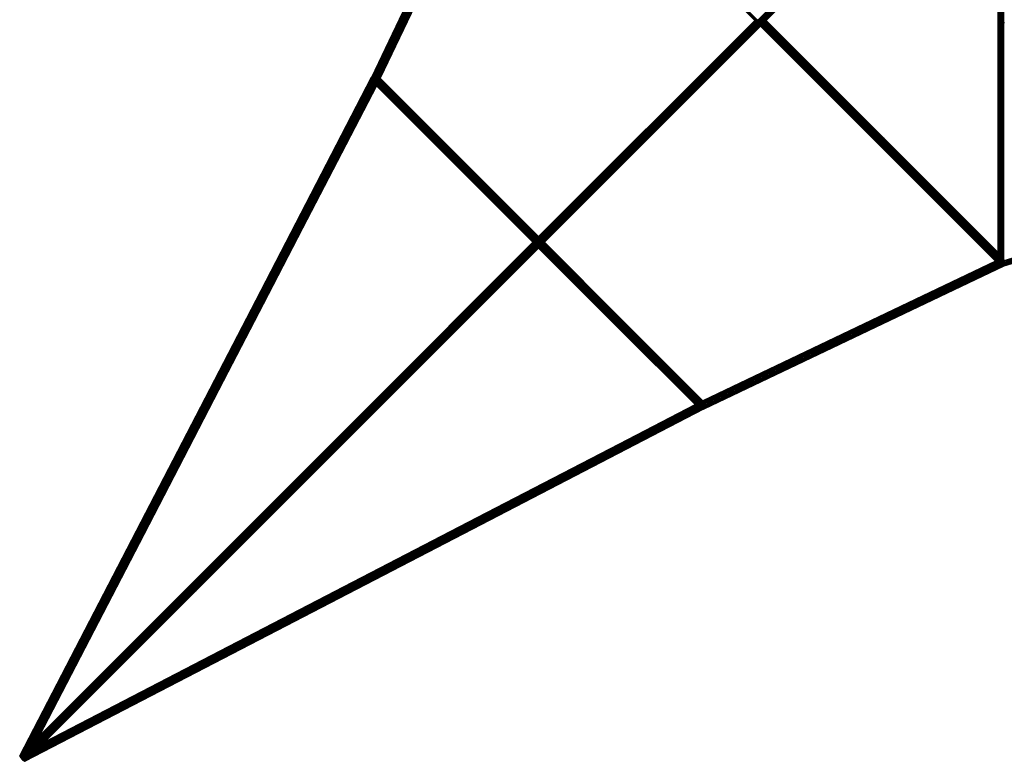
# Model space of a CAD drawing. Extents: x -5579 to 5579, y -5579 to 5579.
# Drawn here: x -3816 to -1151, y -3571 to -1564 of the extents above; entities that cross this region are included whole.
import ezdxf

# ---------------------------------------------------------------- set-up
doc = ezdxf.new("R2010")
doc.units = 0
doc.layers.get('0').update_dxf_attribs({"linetype": 'CONTINUOUS'})

msp = doc.modelspace()

# ---------------------------------------------------------------- linework, layer by layer
for p, q in [((-2863.3, -1719.9), (-2476.1, -907.6)), ((-2475.9, -908.1), (-2863.3, -1720.8)), ((-2475.2, -909.2), (-2862.6, -1721.9)), ((-2473.8, -910.2), (-2861.3, -1723.2)), ((-2473.1, -914.1), (-2858.5, -1722.7)), ((-2472, -918.2), (-2855.1, -1721.9)), ((-2470.5, -921.4), (-2851.8, -1721.3)), ((-2468.5, -924.1), (-2848.4, -1721)), ((-2466.7, -926.4), (-2845.4, -1721)), ((-2465, -928), (-2843.3, -1721.7)), ((-2463.7, -929.3), (-2841.5, -1721.9)), ((-2462.9, -930.2), (-2840.5, -1722.4)), ((-2462.6, -930.4), (-2840.3, -1722.7)), ((-1167.3, -1570.4), (-1167.3, -1000.7)), ((-1167, -1000.7), (-1167, -1569.8)), ((-1166.9, -1000.7), (-1166.9, -1569.7)), ((-1165.8, -1000.6), (-1165.8, -1569.1)), ((-1164.1, -1000.4), (-1164.1, -1568.5)), ((-1164, -1000.4), (-1164, -1568.5)), ((-1161.8, -1000.2), (-1161.8, -1572.8)), ((-1159.1, -999.9), (-1159.1, -1573)), ((-1156.3, -999.7), (-1156.3, -1573.1)), ((-1153.4, -999.4), (-1153.4, -1573)), ((-1825.2, -1565.8), (-2149.8, -1241.2)), ((-1823.1, -1565.4), (-2149.7, -1238.9)), ((-1819.5, -1565.9), (-2148.9, -1236.5)), ((-1826.6, -1566.4), (-2148.3, -1244.8)), ((-1826.4, -1566.2), (-2146.8, -1245.7)), ((-1818.6, -1566), (-1525.1, -1272.5)), ((-1817.1, -1568.3), (-1523.7, -1274.8)), ((-1815.2, -1570.5), (-1521.8, -1277.1)), ((-1813.1, -1572.3), (-1519.7, -1278.9)), ((-1810.8, -1573.8), (-1517.3, -1280.3)), ((-1808.5, -1574.8), (-1514.9, -1281.2)), ((-1796.6, -1565.3), (-1513.5, -1282.2)), ((-1796.5, -1565.4), (-1513.4, -1282.2)), ((-1795.8, -1566.1), (-1511.1, -1281.4)), ((-1509.1, -1280), (-1795.5, -1566.4)), ((-2419.8, -2164.1), (-1820.7, -1564.9)), ((-2418.9, -2166.3), (-1818.8, -1566.2)), ((-2418.7, -2160.5), (-1823.5, -1565.3)), ((-2417.4, -2168.5), (-1817.4, -1568.6)), ((-2415.4, -2170.7), (-1815.5, -1570.8)), ((-2411.6, -2151.4), (-1826.6, -1566.4)), ((-2411.3, -2151.6), (-1826.4, -1566.6)), ((-1826.6, -1566.4), (-1826.4, -1566.2)), ((-1826.4, -1566.6), (-1826.6, -1566.4)), ((-1826.1, -1566.4), (-1826.4, -1566.2)), ((-1826.4, -1566.6), (-1826.1, -1566.4)), ((-1826.1, -1566.4), (-1825.5, -1565.7)), ((-1819.6, -1566), (-1819.5, -1565.9)), ((-1818.6, -1566), (-1819.5, -1563.7)), ((-1819.5, -1565.9), (-1819.2, -1565.3)), ((-1819.2, -1565.3), (-1819.1, -1565)), ((-1819.2, -1565.3), (-1818.8, -1566.2)), ((-1818.8, -1566.2), (-1818.6, -1566)), ((-1818.8, -1566.2), (-1817.4, -1568.6)), ((-1817.1, -1568.3), (-1818.6, -1566)), ((-1817.4, -1568.6), (-1817.3, -1568.4)), ((-1817.4, -1568.6), (-1815.5, -1570.8)), ((-1817.3, -1568.4), (-1817.1, -1568.3)), ((-1815.2, -1570.5), (-1817.1, -1568.3)), ((-1815.5, -1570.8), (-1815.3, -1570.7)), ((-1815.5, -1570.8), (-1813.4, -1572.6)), ((-1815.3, -1570.7), (-1815.2, -1570.5)), ((-1813.1, -1572.3), (-1815.2, -1570.5)), ((-1813.3, -1572.5), (-1813.1, -1572.3)), ((-1810.8, -1573.8), (-1813.1, -1572.3)), ((-1804.4, -1573.1), (-1802.4, -1571.2)), ((-1802.4, -1571.2), (-1800.5, -1569.2)), ((-1801.6, -1572), (-1802.4, -1571.2)), ((-1802.2, -1572.5), (-1801.6, -1572)), ((-1801.6, -1572), (-1799.7, -1570)), ((-1478.7, -1894.9), (-1801.6, -1572)), ((-1800.5, -1569.2), (-1798.9, -1567.6)), ((-1799.7, -1570), (-1800.5, -1569.2)), ((-1799.4, -1570.3), (-1799.9, -1570.8)), ((-1799.7, -1570), (-1798.1, -1568.4)), ((-1797.8, -1568.7), (-1799.4, -1570.3)), ((-1477.3, -1892.5), (-1799.4, -1570.3)), ((-1798.9, -1567.6), (-1797.7, -1566.4)), ((-1798.1, -1568.4), (-1798.9, -1567.6)), ((-1798.1, -1568.4), (-1796.9, -1567.2)), ((-1797.9, -1566.8), (-1797.6, -1566.5)), ((-1796.6, -1567.5), (-1797.8, -1568.7)), ((-1476.5, -1890), (-1797.8, -1568.7)), ((-1797.7, -1566.4), (-1797.6, -1566.3)), ((-1797.6, -1566.5), (-1797.7, -1566.4)), ((-1797.6, -1566.3), (-1796.9, -1565.6)), ((-1797.6, -1566.4), (-1796.8, -1565.7)), ((-1797.6, -1566.4), (-1797.6, -1566.3)), ((-1796.8, -1567.1), (-1797.6, -1566.4)), ((-1797.6, -1566.5), (-1797.6, -1566.4)), ((-1796.9, -1567.2), (-1797.6, -1566.5)), ((-1796.9, -1565.6), (-1796.6, -1565.3)), ((-1796.8, -1565.6), (-1796.9, -1565.6)), ((-1796.8, -1565.7), (-1796.9, -1565.6)), ((-1796.9, -1565.6), (-1796.9, -1565.6)), ((-1796.9, -1567.2), (-1796.8, -1567.1)), ((-1796.8, -1565.6), (-1796.5, -1565.4)), ((-1796.1, -1566.4), (-1796.8, -1565.6)), ((-1796.8, -1565.7), (-1796.8, -1565.6)), ((-1796.1, -1566.4), (-1796.8, -1565.7)), ((-1796.8, -1567.1), (-1796.1, -1566.4)), ((-1796.6, -1565.3), (-1796.5, -1565.4)), ((-1796.5, -1567.4), (-1796.6, -1567.5)), ((-1481.7, -1882.4), (-1796.6, -1567.5)), ((-1796.5, -1565.4), (-1795.8, -1566.1)), ((-1795.8, -1566.7), (-1796.5, -1567.4)), ((-1481.5, -1882.4), (-1796.5, -1567.4)), ((-1796.1, -1566.4), (-1795.8, -1566.1)), ((-1796.1, -1566.4), (-1796.1, -1566.4)), ((-1795.5, -1566.4), (-1795.8, -1566.6)), ((-1479.5, -1882.9), (-1795.8, -1566.6)), ((-1795.8, -1566.6), (-1795.8, -1566.7)), ((-1479.6, -1882.9), (-1795.8, -1566.7)), ((-1795.5, -1566.4), (-1477.9, -1884)), ((-1167.3, -1570.4), (-1167, -1569.8)), ((-1167, -1571.1), (-1167.3, -1570.4)), ((-1167.3, -2194.6), (-1167.3, -1570.4)), ((-1167, -1569.8), (-1166.9, -1569.7)), ((-1167, -1569.8), (-1167, -1571.1)), ((-1166.9, -1571.2), (-1167, -1571.1)), ((-1167, -1571.1), (-1167, -2195)), ((-1166.9, -1569.7), (-1166.9, -1571.2)), ((-1165.8, -1571.8), (-1166.9, -1571.2)), ((-1166.9, -1571.2), (-1166.9, -2195)), ((-1165.8, -1569.1), (-1164.1, -1568.5)), ((-1165.8, -1569.1), (-1165.8, -1571.8)), ((-1164.1, -1572.3), (-1165.8, -1571.8)), ((-1165.8, -1571.8), (-1165.8, -2196.1)), ((-1164.1, -1568.5), (-1164, -1568.5)), ((-1164.1, -1568.5), (-1164.1, -1572.3)), ((-1164, -1572.3), (-1164.1, -1572.3)), ((-1164.1, -1572.3), (-1164.1, -2197.8)), ((-1164, -1568.5), (-1164, -1572.3)), ((-2413.4, -2172.6), (-1813.4, -1572.6)), ((-2411.1, -2174.1), (-1811.1, -1574.1)), ((-2408.8, -2175.1), (-1809.6, -1575.9)), ((-2397.1, -2165.9), (-1812.1, -1580.9)), ((-2397.1, -2165.8), (-1812.2, -1580.9)), ((-2396.3, -2166.6), (-1811.4, -1581.7)), ((-1811.1, -1582), (-2396, -2166.9)), ((-1813.4, -1572.6), (-1813.3, -1572.5)), ((-1813.4, -1572.6), (-1811.1, -1574.1)), ((-1812.2, -1580.9), (-1811.9, -1580.6)), ((-1812.1, -1580.9), (-1812.2, -1580.9)), ((-1812.1, -1580.9), (-1811.9, -1580.7)), ((-1811.4, -1581.7), (-1812.1, -1580.9)), ((-1811.9, -1580.6), (-1811.1, -1579.9)), ((-1811.9, -1580.7), (-1811.9, -1580.6)), ((-1811.1, -1581.4), (-1811.9, -1580.7)), ((-1811.4, -1581.7), (-1811.1, -1581.4)), ((-1811.1, -1574.1), (-1810.8, -1573.8)), ((-1811.1, -1574.1), (-1809.9, -1574.5)), ((-1811.1, -1579.9), (-1810, -1578.7)), ((-1489.9, -1901.1), (-1811.1, -1579.9)), ((-1811.1, -1581.4), (-1810.4, -1580.7)), ((-1810.8, -1581.7), (-1811.1, -1582)), ((-1493.5, -1899.5), (-1811.1, -1582)), ((-1810.8, -1581.7), (-1810.9, -1581.7)), ((-1809.6, -1574.3), (-1810.8, -1573.8)), ((-1494.5, -1898.1), (-1810.8, -1581.7)), ((-1810.5, -1574.9), (-1810.7, -1574.9)), ((-1809.9, -1574.5), (-1810.5, -1574.9)), ((-1485.2, -1900.2), (-1810.5, -1574.9)), ((-1487.6, -1901), (-1810.1, -1578.5)), ((-1809.6, -1574.4), (-1809.9, -1574.5)), ((-1808.7, -1575), (-1808.6, -1574.9)), ((-1808.6, -1574.9), (-1808.5, -1574.8)), ((-1808.6, -1574.9), (-1808.6, -1574.9)), ((-1808.5, -1574.8), (-1808.5, -1574.8)), ((-1482.8, -1898.9), (-1807.5, -1574.1)), ((-1805.1, -1573.8), (-1804.4, -1573.1)), ((-1480.5, -1897), (-1804.4, -1573.1)), ((-1161.8, -1572.8), (-1164, -1572.3)), ((-1164, -1572.3), (-1164, -2197.9)), ((-1159.1, -1573), (-1161.8, -1572.8)), ((-1161.8, -1572.8), (-1161.8, -2200.2)), ((-1156.3, -1573.1), (-1159.1, -1573)), ((-1159.1, -1573), (-1159.1, -2203.4)), ((-1153.4, -1573), (-1156.3, -1573.1)), ((-1156.3, -1573.1), (-1156.3, -2207.8)), ((-1150.7, -1572.7), (-1153.4, -1573)), ((-1153.4, -1573), (-1153.4, -2212.2)), ((-3176.3, -2323.3), (-2863.5, -1720.2)), ((-2863.4, -1721.1), (-3176.3, -2324.1)), ((-2862.7, -1722.3), (-3175.6, -2325.2)), ((-2861.5, -1723.5), (-3174.3, -2326.5)), ((-2860.7, -1726.9), (-3172.5, -2328)), ((-2859.7, -1731), (-3170.2, -2329.5)), ((-2863.5, -1720.2), (-2863.4, -1720.1)), ((-2863.5, -1720.2), (-2863.4, -1721.1)), ((-2863.4, -1720.1), (-2863.3, -1719.9)), ((-2863.4, -1721.1), (-2863.3, -1720.8)), ((-2863.4, -1721.1), (-2862.8, -1722.2)), ((-2863.4, -1721.1), (-2863.4, -1721.1)), ((-2863.3, -1720.8), (-2863.3, -1719.9)), ((-2862.6, -1721.9), (-2863.3, -1720.8)), ((-2862.7, -1722.3), (-2862.6, -1721.9)), ((-2862.6, -1721.9), (-2862.7, -1722.3)), ((-2862.7, -1722.3), (-2861.5, -1723.5)), ((-2861.3, -1723.2), (-2862.6, -1721.9)), ((-2861.6, -1724.6), (-2421, -2165.2)), ((-2861.3, -1723.2), (-2861.5, -1723.5)), ((-2861.4, -1723.6), (-2861.3, -1723.2)), ((-2861.4, -1723.6), (-2861.1, -1723.9)), ((-2860.9, -1723.5), (-2861.3, -1723.2)), ((-2860.6, -1728.8), (-2423.8, -2165.6)), ((-2859.9, -1722.5), (-2419.2, -2163.2)), ((-2856.6, -1721.9), (-2418.4, -2160.1)), ((-2853, -1721.3), (-2417, -2157.3)), ((-2849.7, -1720.9), (-2415.4, -2155.2)), ((-2846.6, -1720.8), (-2413.8, -2153.6)), ((-2844, -1721), (-2843.3, -1721.7)), ((-2843.3, -1721.7), (-2842, -1723)), ((-2842, -1721.4), (-2841.5, -1721.9)), ((-2841.5, -1721.9), (-2842, -1723)), ((-2842, -1723), (-2841.2, -1723.8)), ((-2841.5, -1721.9), (-2840.7, -1722.8)), ((-2840.7, -1722.8), (-2841.2, -1723.8)), ((-2841.2, -1723.8), (-2840.9, -1724.1)), ((-2840.9, -1722.1), (-2840.5, -1722.4)), ((-2840.4, -1723.1), (-2840.9, -1724.1)), ((-2840.9, -1724.1), (-2412.6, -2152.4)), ((-2840.5, -1722.4), (-2840.7, -1722.8)), ((-2840.7, -1722.8), (-2840.4, -1723)), ((-2840.5, -1722.4), (-2840.3, -1722.7)), ((-2840.5, -1723), (-2840.4, -1723.1)), ((-2840.3, -1722.7), (-2840.4, -1723)), ((-2411.8, -2151.6), (-2840.4, -1723)), ((-2840.4, -1723), (-2840.4, -1723.1)), ((-2840.4, -1723.1), (-2411.9, -2151.6)), ((-2840.3, -1722.7), (-2411.6, -2151.4)), ((-2858.4, -1734.3), (-3167.8, -2330.8)), ((-2856.5, -1737), (-3165.1, -2332.1)), ((-2854.7, -1739.4), (-3162.7, -2333.1)), ((-2853, -1741), (-3160.5, -2333.7)), ((-2851.8, -1742.3), (-3158.7, -2334)), ((-2850.9, -1743.1), (-3157.4, -2333.9)), ((-2850.7, -1743.4), (-3156.8, -2333.4)), ((-2859.4, -1732.5), (-2425.8, -2166.1)), ((-2857.8, -1735.7), (-2856.5, -1737)), ((-2856.5, -1737), (-2854.5, -1739)), ((-2854.7, -1739.4), (-2855.8, -1738.2)), ((-2854.5, -1739), (-2854.7, -1739.4)), ((-2853, -1741), (-2854.7, -1739.4)), ((-2854.5, -1739), (-2852.8, -1740.6)), ((-2853.9, -1739.7), (-2852.9, -1740.7)), ((-2852.9, -1740.7), (-2853, -1741)), ((-2851.8, -1742.3), (-2853, -1741)), ((-2852.8, -1740.6), (-2852.9, -1740.7)), ((-2852.9, -1740.7), (-2851.6, -1742)), ((-2852.8, -1740.6), (-2851.6, -1741.9)), ((-2851.6, -1742), (-2851.8, -1742.3)), ((-2850.9, -1743.1), (-2851.8, -1742.3)), ((-2851.6, -1741.9), (-2851.6, -1742)), ((-2851.6, -1741.9), (-2850.7, -1742.7)), ((-2850.8, -1742.8), (-2851.6, -1742)), ((-2850.8, -1742.8), (-2850.9, -1743.1)), ((-2850.7, -1743.4), (-2850.9, -1743.1)), ((-2850.7, -1742.7), (-2850.8, -1742.8)), ((-2850.5, -1743), (-2850.8, -1742.8)), ((-2850.7, -1742.7), (-2850.6, -1742.9)), ((-2850.5, -1743), (-2850.7, -1743.4)), ((-2427.1, -2166.9), (-2850.7, -1743.4)), ((-2850.5, -1743), (-2850.6, -1742.9)), ((-2850.5, -1743), (-2850.5, -1743)), ((-2426.9, -2166.6), (-2850.5, -1743)), ((-2426.9, -2166.7), (-2850.5, -1743)), ((-1481.5, -1882.4), (-1481.7, -1882.4)), ((-1476.4, -1887.7), (-1481.7, -1882.4)), ((-1479.6, -1882.9), (-1481.5, -1882.4)), ((-1476.4, -1887.6), (-1481.5, -1882.4)), ((-1479.5, -1882.9), (-1479.6, -1882.9)), ((-1476.8, -1885.7), (-1479.6, -1882.9)), ((-1477.9, -1884), (-1479.5, -1882.9)), ((-1477, -1885.4), (-1479.5, -1882.9)), ((-1477, -1885.4), (-1477.9, -1884)), ((-1477.9, -1884), (-1167.3, -2194.6)), ((-1477.3, -1892.5), (-1476.5, -1890)), ((-1476.8, -1885.7), (-1477, -1885.4)), ((-1167.3, -2195.1), (-1477, -1885.4)), ((-1476.4, -1887.6), (-1476.8, -1885.7)), ((-1167.3, -2195.2), (-1476.8, -1885.7)), ((-1476.5, -1890), (-1476.4, -1887.7)), ((-1151.9, -2214.6), (-1476.5, -1890)), ((-1476.4, -1887.7), (-1476.4, -1887.6)), ((-1167.3, -2196.7), (-1476.4, -1887.6)), ((-1167.3, -2196.8), (-1476.4, -1887.7)), ((-1494.5, -1898.1), (-1493.5, -1899.5)), ((-1491.9, -1900.6), (-1494.5, -1898.1)), ((-1493.5, -1899.5), (-1491.9, -1900.6)), ((-1175.1, -2217.9), (-1493.5, -1899.5)), ((-1491.9, -1900.6), (-1489.9, -1901.1)), ((-1174.8, -2217.8), (-1491.9, -1900.6)), ((-1489.9, -1901.1), (-1487.6, -1901)), ((-1163.9, -2227.1), (-1489.9, -1901.1)), ((-1487.6, -1901), (-1485.2, -1900.2)), ((-1160.2, -2228.4), (-1487.6, -1901)), ((-1485.2, -1900.2), (-1482.8, -1898.9)), ((-1156, -2229.3), (-1485.2, -1900.2)), ((-1482.8, -1898.9), (-1480.5, -1897)), ((-1154.4, -2227.3), (-1482.8, -1898.9)), ((-1480.5, -1897), (-1478.7, -1894.9)), ((-1153.5, -2224), (-1480.5, -1897)), ((-1478.7, -1894.9), (-1477.3, -1892.5)), ((-1152.7, -2220.9), (-1478.7, -1894.9)), ((-1152.1, -2217.7), (-1477.3, -1892.5)), ((-355.5, -1986.9), (-1155.8, -2229.2)), ((-354.8, -1988.5), (-1154.7, -2230.7)), ((-356.6, -1984.9), (-1154.5, -2226.5)), ((-354.2, -1989.4), (-1153.6, -2231.5)), ((-359, -1982.8), (-1153.4, -2223.4)), ((-361.5, -1980.5), (-1152.6, -2220.1)), ((-354.3, -1989.8), (-1152.3, -2231.5)), ((-363.3, -1978.2), (-1152.1, -2217)), ((-2417.4, -2157.7), (-2417, -2157.3)), ((-2417, -2157.3), (-2415.2, -2155.4)), ((-2415.8, -2155.6), (-2415.4, -2155.2)), ((-2415.4, -2155.2), (-2413.8, -2153.6)), ((-2415.4, -2155.2), (-2415.2, -2155.4)), ((-2415.2, -2155.4), (-2413.6, -2153.8)), ((-2413.8, -2153.6), (-2412.6, -2152.4)), ((-2413.8, -2153.6), (-2413.6, -2153.8)), ((-2413.6, -2153.8), (-2412.4, -2152.6)), ((-2412.6, -2152.4), (-2411.9, -2151.6)), ((-2412.6, -2152.4), (-2412.4, -2152.6)), ((-2412.4, -2152.6), (-2411.6, -2151.9)), ((-2411.9, -2151.6), (-2411.6, -2151.9)), ((-2411.9, -2151.6), (-2411.8, -2151.6)), ((-2411.8, -2151.6), (-2411.6, -2151.4)), ((-2411.6, -2151.8), (-2411.8, -2151.6)), ((-2411.6, -2151.4), (-2411.3, -2151.6)), ((-2411.6, -2151.8), (-2411.3, -2151.6)), ((-2411.6, -2151.9), (-2411.6, -2151.8)), ((-2882.9, -2624.7), (-2423.8, -2165.6)), ((-2882.4, -2626.7), (-2421, -2165.2)), ((-2882, -2621.7), (-2427.1, -2166.9)), ((-2881.5, -2628.9), (-2419.1, -2166.5)), ((-2880.8, -2621.1), (-2426.9, -2167.2)), ((-2880, -2631.1), (-2417.6, -2168.8)), ((-2878, -2633.4), (-2415.7, -2171)), ((-2876, -2635.2), (-2413.6, -2172.8)), ((-2873.7, -2636.7), (-2411.3, -2174.3)), ((-2871.5, -2637.7), (-2409.9, -2176.3)), ((-2411.6, -2182.5), (-2866.4, -2637.3)), ((-2865.7, -2636), (-2411.9, -2182.2)), ((-2865.6, -2634.3), (-2412.7, -2181.4)), ((-2865.5, -2634.4), (-2412.6, -2181.4)), ((-2427.1, -2166.9), (-2426.9, -2166.7)), ((-2426.9, -2167.2), (-2427.1, -2166.9)), ((-2426.9, -2166.7), (-2426.9, -2166.6)), ((-2426.6, -2166.9), (-2426.9, -2166.6)), ((-2426.6, -2166.9), (-2426.9, -2166.7)), ((-2426.9, -2167.2), (-2426.6, -2166.9)), ((-2426.6, -2166.9), (-2425.8, -2166.1)), ((-2426.6, -2166.9), (-2426.6, -2166.9)), ((-2425.8, -2166.1), (-2425.8, -2166.1)), ((-2420, -2164.3), (-2419.9, -2164.2)), ((-2420, -2164.3), (-2419.1, -2166.5)), ((-2419.9, -2164.2), (-2419.8, -2164.1)), ((-2418.9, -2166.3), (-2419.8, -2164.1)), ((-2419.1, -2166.5), (-2419, -2166.4)), ((-2419.1, -2166.5), (-2417.6, -2168.8)), ((-2419, -2166.4), (-2418.9, -2166.3)), ((-2417.4, -2168.5), (-2418.9, -2166.3)), ((-2417.6, -2168.8), (-2417.4, -2168.5)), ((-2417.6, -2168.8), (-2415.7, -2171)), ((-2415.4, -2170.7), (-2417.4, -2168.5)), ((-2415.7, -2171), (-2415.4, -2170.7)), ((-2415.7, -2171), (-2413.6, -2172.8)), ((-2413.4, -2172.6), (-2415.4, -2170.7)), ((-2413.6, -2172.8), (-2413.4, -2172.6)), ((-2413.6, -2172.8), (-2411.3, -2174.3)), ((-2411.1, -2174.1), (-2413.4, -2172.6)), ((-2412.7, -2181.4), (-2412.4, -2181.1)), ((-2412.6, -2181.4), (-2412.7, -2181.4)), ((-2412.6, -2181.4), (-2412.4, -2181.2)), ((-2411.9, -2182.2), (-2412.6, -2181.4)), ((-2412.4, -2181.1), (-2411.6, -2180.3)), ((-2412.4, -2181.1), (-2412.4, -2181.2)), ((-2412.4, -2181.1), (-2412.3, -2181.2)), ((-2412.4, -2181.1), (-2412.4, -2181.1)), ((-2412.4, -2181.2), (-2411.6, -2181.9)), ((-2412.4, -2181.2), (-2412.3, -2181.2)), ((-2412.3, -2181.2), (-2411.6, -2181.9)), ((-2411.9, -2182.2), (-2411.6, -2181.9)), ((-2411.6, -2180.3), (-2410.4, -2179.1)), ((-2411.6, -2180.3), (-2410.8, -2181.1)), ((-2411.6, -2181.9), (-2410.8, -2181.1)), ((-2411.6, -2181.9), (-2411.6, -2181.9)), ((-2411.3, -2182.2), (-2411.6, -2182.5)), ((-2197, -2397), (-2411.6, -2182.5)), ((-2411.3, -2174.3), (-2411.2, -2174.2)), ((-2411.3, -2174.3), (-2410.1, -2174.8)), ((-2411.3, -2182.2), (-2198.1, -2395.5)), ((-2411.3, -2182.2), (-2411.3, -2182.2)), ((-2411.3, -2182.2), (-2198.1, -2395.4)), ((-2411.2, -2174.2), (-2411.1, -2174.1)), ((-2408.8, -2175.1), (-2411.1, -2174.1)), ((-2410.8, -2181.1), (-2410.7, -2181)), ((-2410.8, -2181.1), (-2193.3, -2398.6)), ((-2410.4, -2179.1), (-2410.2, -2178.9)), ((-2410.4, -2179.1), (-2191, -2398.4)), ((-2409.9, -2176.3), (-2409, -2175.3)), ((-2409.9, -2176.3), (-2188.6, -2397.6)), ((-2409, -2175.3), (-2408.9, -2175.2)), ((-2408.9, -2175.2), (-2408.8, -2175.1)), ((-2408.7, -2175.1), (-2408.8, -2175.1)), ((-2407.9, -2174.5), (-2186.1, -2396.2)), ((-2405.4, -2174.1), (-2404.9, -2173.6)), ((-2404.9, -2173.6), (-2402.8, -2171.5)), ((-2404.9, -2173.6), (-2184, -2394.5)), ((-2402.8, -2171.5), (-2400.9, -2169.6)), ((-2402.8, -2171.5), (-2402, -2172.3)), ((-2402.6, -2172.9), (-2402, -2172.3)), ((-2402, -2172.3), (-2400.1, -2170.4)), ((-2401.9, -2172.4), (-2182.1, -2392.2)), ((-2400.9, -2169.6), (-2399.4, -2168.1)), ((-2400.9, -2169.6), (-2400.1, -2170.4)), ((-2399.9, -2170.7), (-2400.3, -2171.1)), ((-2400.1, -2170.4), (-2398.6, -2168.9)), ((-2398.3, -2169.2), (-2399.9, -2170.7)), ((-2399.9, -2170.7), (-2180.8, -2389.8)), ((-2399.4, -2168.1), (-2398.1, -2166.8)), ((-2399.4, -2168.1), (-2398.6, -2168.9)), ((-2398.6, -2168.9), (-2397.3, -2167.6)), ((-2398.3, -2167.2), (-2398.1, -2166.9)), ((-2397.1, -2167.9), (-2398.3, -2169.2)), ((-2398.3, -2169.2), (-2180, -2387.4)), ((-2398.1, -2166.8), (-2397.4, -2166.1)), ((-2398.1, -2166.9), (-2397.3, -2166.2)), ((-2398.1, -2166.8), (-2398.1, -2166.9)), ((-2398.1, -2166.9), (-2397.3, -2167.6)), ((-2397.4, -2166.1), (-2397.1, -2165.8)), ((-2397.4, -2166.1), (-2397.3, -2166.2)), ((-2397.4, -2166.1), (-2397.3, -2166.1)), ((-2397.4, -2166.1), (-2397.4, -2166.1)), ((-2397.3, -2166.1), (-2397.1, -2165.9)), ((-2397.3, -2166.1), (-2396.6, -2166.9)), ((-2397.3, -2166.2), (-2397.3, -2166.1)), ((-2397.3, -2166.2), (-2396.6, -2166.9)), ((-2397.3, -2167.6), (-2396.6, -2166.9)), ((-2397.1, -2165.8), (-2397.1, -2165.9)), ((-2397.1, -2165.9), (-2396.3, -2166.6)), ((-2396.3, -2167.2), (-2397.1, -2167.9)), ((-2397.1, -2167.9), (-2185.1, -2379.9)), ((-2396.6, -2166.9), (-2396.3, -2166.6)), ((-2396.6, -2166.9), (-2396.6, -2166.9)), ((-2396, -2166.9), (-2396.3, -2167.2)), ((-2396.3, -2167.2), (-2183.2, -2380.3)), ((-2396.3, -2167.2), (-2182.9, -2380.5)), ((-2396.3, -2167.2), (-2396.3, -2167.2)), ((-2396, -2166.9), (-2181.5, -2381.5)), ((-1167.3, -2194.6), (-1167, -2195)), ((-1167.3, -2195.1), (-1167.3, -2194.6)), ((-1167, -2195.5), (-1167.3, -2195.1)), ((-1167.3, -2195.2), (-1167.3, -2195.1)), ((-1167, -2195.5), (-1167.3, -2195.2)), ((-1167.3, -2196.7), (-1167.3, -2195.2)), ((-1167.3, -2196.8), (-1167.3, -2196.7)), ((-1167, -2197), (-1167.3, -2196.7)), ((-1167, -2197.1), (-1167.3, -2196.8)), ((-1167, -2195), (-1167, -2195.5)), ((-1167, -2195), (-1166.9, -2195)), ((-1166.9, -2195.6), (-1167, -2195.5)), ((-1167, -2195.5), (-1167, -2195.5)), ((-1167, -2195.5), (-1167, -2197)), ((-1166.9, -2195.5), (-1167, -2195.5)), ((-1167, -2197), (-1167, -2197.1)), ((-1166.9, -2197.1), (-1167, -2197)), ((-1166.9, -2197.2), (-1167, -2197.1)), ((-1166.9, -2195), (-1166.9, -2195.5)), ((-1166.9, -2195), (-1165.8, -2196.1)), ((-1166.9, -2195.5), (-1166.9, -2195.6)), ((-1165.8, -2196.6), (-1166.9, -2195.5)), ((-1166.9, -2195.6), (-1166.9, -2197.1)), ((-1165.8, -2196.7), (-1166.9, -2195.6)), ((-1166.9, -2197.1), (-1166.9, -2197.2)), ((-1165.8, -2198.2), (-1166.9, -2197.1)), ((-1165.8, -2198.3), (-1166.9, -2197.2)), ((-1165.8, -2196.1), (-1165.8, -2196.6)), ((-1165.8, -2196.1), (-1164.1, -2197.8)), ((-1165.8, -2196.6), (-1165.8, -2196.7)), ((-1164.1, -2198.3), (-1165.8, -2196.6)), ((-1165.8, -2196.7), (-1165.8, -2198.2)), ((-1164.1, -2198.4), (-1165.8, -2196.7)), ((-1165.8, -2198.2), (-1165.8, -2198.3)), ((-1164.1, -2199.8), (-1165.8, -2198.2)), ((-1164.1, -2200), (-1165.8, -2198.3)), ((-1164.1, -2197.8), (-1164.1, -2198.3)), ((-1164.1, -2197.8), (-1164, -2197.9)), ((-1164.1, -2198.3), (-1164.1, -2198.4)), ((-1164, -2198.4), (-1164.1, -2198.3)), ((-1164.1, -2198.4), (-1164.1, -2199.8)), ((-1164, -2198.5), (-1164.1, -2198.4)), ((-1164.1, -2199.8), (-1164.1, -2200)), ((-1164, -2199.9), (-1164.1, -2199.8)), ((-1164, -2200), (-1164.1, -2200)), ((-1164, -2197.9), (-1164, -2198.4)), ((-1164, -2197.9), (-1161.8, -2200.2)), ((-1164, -2198.4), (-1164, -2198.5)), ((-1162.9, -2199.5), (-1164, -2198.4)), ((-1164, -2198.5), (-1164, -2199.9)), ((-1161.8, -2200.7), (-1164, -2198.5)), ((-1164, -2199.9), (-1164, -2200)), ((-1161.8, -2202.3), (-1164, -2200)), ((-1161.8, -2200.2), (-1161.8, -2200.7)), ((-1161.8, -2200.2), (-1160.5, -2201.4)), ((-1161.8, -2200.7), (-1161.8, -2202.3)), ((-1159.1, -2203.4), (-1161.8, -2200.7)), ((-1159.1, -2205), (-1161.8, -2202.3)), ((-1159.1, -2203.4), (-1159.1, -2205)), ((-1157.6, -2204.9), (-1159.1, -2203.4)), ((-1156.3, -2207.8), (-1159.1, -2205)), ((-1154.7, -2209.4), (-1156.3, -2207.8)), ((-1154.9, -2229.1), (-1967.8, -2616.7)), ((-1967.4, -2595.6), (-1175.1, -2217.9)), ((-1158.5, -2228.4), (-1967.4, -2614)), ((-1174.8, -2218.2), (-1967.1, -2595.9)), ((-1162.5, -2227.4), (-1966.6, -2610.7)), ((-1174, -2219.1), (-1966.5, -2596.9)), ((-1153.8, -2230.5), (-1966.5, -2618)), ((-1172.7, -2220.4), (-1966.3, -2598.7)), ((-1166.1, -2225.9), (-1966, -2607.1)), ((-1170.9, -2222.1), (-1965.7, -2600.9)), ((-1168.6, -2224), (-1965.7, -2603.9)), ((-1152.8, -2231.3), (-1965.4, -2618.6)), ((-1152.3, -2231.5), (-1964.6, -2618.6)), ((-1175.1, -2217.9), (-1174.8, -2217.8)), ((-1174.8, -2218.2), (-1175.1, -2217.9)), ((-1174.5, -2218.1), (-1174.8, -2217.8)), ((-1174.5, -2218.1), (-1174.8, -2218.2)), ((-1174, -2219.1), (-1174.8, -2218.2)), ((-1173.6, -2218.9), (-1174.5, -2218.1)), ((-1173.6, -2218.9), (-1174, -2219.1)), ((-1172.7, -2220.4), (-1174, -2219.1)), ((-1172.3, -2220.2), (-1173.6, -2218.9)), ((-1172.3, -2220.2), (-1172.7, -2220.4)), ((-1170.9, -2222.1), (-1172.7, -2220.4)), ((-1170.6, -2221.9), (-1172.3, -2220.2)), ((-1170.6, -2221.9), (-1170.9, -2222.1)), ((-1169.6, -2223.5), (-1170.9, -2222.1)), ((-1168.6, -2224), (-1170.6, -2221.9)), ((-1167.2, -2225.4), (-1168.6, -2224)), ((-1155.8, -2229.2), (-1155.9, -2229.2)), ((-1154.7, -2230.7), (-1154.9, -2230.7)), ((-1152.3, -2231.5), (-1152.7, -2231.6)), ((-3500, -2947.4), (-3176.3, -2323.3)), ((-3176.3, -2324.1), (-3500, -2948.2)), ((-3175.6, -2325.2), (-3499.4, -2949.3)), ((-3174.3, -2326.5), (-3498.1, -2950.6)), ((-3172.5, -2328), (-3496.2, -2952.1)), ((-3170.2, -2329.5), (-3494, -2953.6)), ((-3167.8, -2330.8), (-3491.6, -2954.9)), ((-3165.1, -2332.1), (-3488.9, -2956.2)), ((-3162.7, -2333.1), (-3486.4, -2957.2)), ((-3160.5, -2333.7), (-3484.3, -2957.8)), ((-3158.7, -2334), (-3482.4, -2958.1)), ((-3157.4, -2333.9), (-3481.2, -2958)), ((-3156.8, -2333.4), (-3480.5, -2957.5)), ((-3176.3, -2324.1), (-3176.3, -2323.3)), ((-3175.6, -2325.2), (-3176.3, -2324.1)), ((-3174.3, -2326.5), (-3175.6, -2325.2)), ((-3172.5, -2328), (-3174.3, -2326.5)), ((-3170.2, -2329.5), (-3172.5, -2328)), ((-3167.8, -2330.8), (-3170.2, -2329.5)), ((-3165.1, -2332.1), (-3167.8, -2330.8)), ((-3162.7, -2333.1), (-3165.1, -2332.1)), ((-3160.5, -2333.7), (-3162.7, -2333.1)), ((-3158.7, -2334), (-3160.5, -2333.7)), ((-3157.4, -2333.9), (-3158.7, -2334)), ((-3156.8, -2333.4), (-3157.4, -2333.9)), ((-2198.1, -2395.5), (-2198.1, -2395.4)), ((-2198.1, -2395.4), (-2195.3, -2398.1)), ((-2197, -2397), (-2198.1, -2395.5)), ((-2198.1, -2395.5), (-2195.6, -2398)), ((-1988, -2606), (-2197, -2397)), ((-2195.6, -2398), (-2197, -2397)), ((-2195.3, -2398.1), (-2195.6, -2398)), ((-2195.6, -2398), (-1987.7, -2605.8)), ((-2193.3, -2398.6), (-2195.3, -2398.1)), ((-2195.3, -2398.1), (-1987.7, -2605.8)), ((-2191, -2398.4), (-2193.3, -2398.6)), ((-2188.6, -2397.6), (-2191, -2398.4)), ((-2191, -2398.4), (-1973.5, -2615.9)), ((-2186.1, -2396.2), (-2188.6, -2397.6)), ((-2188.6, -2397.6), (-1969.3, -2616.9)), ((-2184, -2394.5), (-2186.1, -2396.2)), ((-2186.1, -2396.2), (-1967.2, -2615.2)), ((-2185.1, -2379.9), (-2183.2, -2380.3)), ((-2185.1, -2379.9), (-2179.9, -2385.1)), ((-2182.1, -2392.2), (-2184, -2394.5)), ((-2184, -2394.5), (-1966.6, -2611.9)), ((-2183.2, -2380.3), (-2180.4, -2383.1)), ((-2183.2, -2380.3), (-2182.9, -2380.5)), ((-2182.9, -2380.5), (-2181.5, -2381.5)), ((-2182.9, -2380.5), (-2180.4, -2383)), ((-2180.8, -2389.8), (-2182.1, -2392.2)), ((-2182.1, -2392.2), (-1966, -2608.3)), ((-2181.5, -2381.5), (-2180.4, -2383)), ((-2181.5, -2381.5), (-1967.4, -2595.6)), ((-2180, -2387.4), (-2180.8, -2389.8)), ((-2180.8, -2389.8), (-1965.6, -2605)), ((-2180.4, -2383), (-1967.7, -2595.7)), ((-2180.4, -2383), (-2180.4, -2383.1)), ((-2180.4, -2383.1), (-2179.9, -2385.1)), ((-2180.4, -2383.1), (-1967.7, -2595.8)), ((-2179.9, -2385.1), (-2180, -2387.4)), ((-2180, -2387.4), (-1965.5, -2601.9)), ((-2179.9, -2385.1), (-1968.7, -2596.2)), ((-2193.3, -2398.6), (-1977.2, -2614.7)), ((-1987.7, -2606.3), (-2578.6, -2912.8)), ((-1986.9, -2607.1), (-2578.6, -2914.1)), ((-1985.6, -2608.4), (-2578.3, -2915.9)), ((-2578.1, -2912.1), (-1988, -2606)), ((-1983.9, -2610.1), (-2577.7, -2918.1)), ((-1988, -2606), (-1987.7, -2605.8)), ((-1987.7, -2606.3), (-1988, -2606)), ((-1987.6, -2605.9), (-1987.7, -2605.8)), ((-1987.7, -2605.8), (-1987.7, -2605.8)), ((-1987.4, -2606.1), (-1987.7, -2605.8)), ((-1987.4, -2606.1), (-1987.7, -2606.3)), ((-1987.7, -2606.3), (-1986.9, -2607.1)), ((-1987.6, -2605.9), (-1987.4, -2606.1)), ((-1987.4, -2606.1), (-1987.4, -2606.1)), ((-1986.6, -2607), (-1987.4, -2606.1)), ((-1987.4, -2606.1), (-1986.5, -2606.9)), ((-1986.6, -2607), (-1986.9, -2607.1)), ((-1985.6, -2608.4), (-1986.9, -2607.1)), ((-1986.5, -2606.9), (-1986.6, -2607)), ((-1986.6, -2607), (-1985.3, -2608.3)), ((-1986.5, -2606.9), (-1985.2, -2608.2)), ((-1985.3, -2608.3), (-1985.6, -2608.4)), ((-1983.9, -2610.1), (-1985.6, -2608.4)), ((-1985.2, -2608.2), (-1985.3, -2608.3)), ((-1985.3, -2608.3), (-1984.4, -2609.2)), ((-1985.2, -2608.2), (-1983.6, -2609.9)), ((-1983.6, -2609.9), (-1983.9, -2610.1)), ((-1982.9, -2611.1), (-1983.9, -2610.1)), ((-1983.6, -2609.9), (-1981.5, -2611.9)), ((-1968.7, -2596.2), (-1967.7, -2595.8)), ((-1968.7, -2596.2), (-1968.4, -2596.5)), ((-1967.4, -2596), (-1968.4, -2596.5)), ((-1968.4, -2596.5), (-1967.6, -2597.4)), ((-1967.7, -2595.7), (-1967.4, -2595.6)), ((-1967.7, -2595.8), (-1967.7, -2595.7)), ((-1967.7, -2595.7), (-1967.4, -2596)), ((-1967.7, -2595.8), (-1967.7, -2595.9)), ((-1966.5, -2596.9), (-1967.6, -2597.4)), ((-1967.6, -2597.4), (-1966.3, -2598.7)), ((-1967.4, -2595.6), (-1967.1, -2595.9)), ((-1967.1, -2595.9), (-1967.4, -2596)), ((-1967.4, -2596), (-1966.5, -2596.9)), ((-1967.1, -2595.9), (-1966.8, -2596.2)), ((-1966.5, -2596.9), (-1966.1, -2597.3)), ((-1966.3, -2598.7), (-1965.7, -2599.3)), ((-3356.8, -3098.6), (-2882.9, -2624.7)), ((-3356.4, -3100.6), (-2882.4, -2626.7)), ((-3355.9, -3095.7), (-2882, -2621.7)), ((-3355.4, -3102.8), (-2881.5, -2628.9)), ((-3354.8, -3095), (-2882.7, -2622.9)), ((-3353.9, -3105.1), (-2880, -2631.1)), ((-3352, -3107.3), (-2878, -2633.4)), ((-3349.9, -3109.1), (-2876, -2635.2)), ((-3347.6, -3110.6), (-2873.7, -2636.7)), ((-3345.4, -3111.6), (-2871.5, -2637.7)), ((-3343.4, -3112.1), (-2869.5, -2638.2)), ((-2866.4, -2637.3), (-3340.4, -3111.2)), ((-3339.6, -3110), (-2867.6, -2637.9)), ((-3339.6, -3109.9), (-2867.7, -2638)), ((-2882.7, -2622.9), (-2882.9, -2624.7)), ((-2882.9, -2624.7), (-2882.4, -2626.7)), ((-2882.7, -2622.9), (-2880.8, -2621.1)), ((-2882, -2621.7), (-2882.7, -2622.9)), ((-2882.4, -2626.7), (-2881.5, -2628.9)), ((-2880.8, -2621.1), (-2882, -2621.7)), ((-2881.5, -2628.9), (-2880, -2631.1)), ((-2880, -2631.1), (-2878, -2633.4)), ((-2878, -2633.4), (-2876, -2635.2)), ((-2876, -2635.2), (-2873.7, -2636.7)), ((-2873.7, -2636.7), (-2871.5, -2637.7)), ((-2871.5, -2637.7), (-2869.5, -2638.2)), ((-2869.5, -2638.2), (-2865.6, -2634.3)), ((-2869.5, -2638.2), (-2869.3, -2638.2)), ((-2869.3, -2638.2), (-2865.5, -2634.4)), ((-2869.3, -2638.2), (-2867.7, -2638)), ((-2867.7, -2638), (-2865.7, -2636)), ((-2867.7, -2638), (-2867.6, -2637.9)), ((-2867.6, -2637.9), (-2866.4, -2637.3)), ((-2865.7, -2636), (-2865.5, -2634.4)), ((-2865.5, -2634.4), (-2865.6, -2634.3)), ((-1981.5, -2611.9), (-2576.7, -2920.7)), ((-1979, -2613.7), (-2575.5, -2923.1)), ((-1975.4, -2615.2), (-2574.1, -2925.7)), ((-1971.4, -2616), (-2572.6, -2927.9)), ((-1968.1, -2616.9), (-2571.2, -2929.7)), ((-1966.9, -2618.1), (-2569.8, -2931)), ((-1965.7, -2618.8), (-2568.7, -2931.6)), ((-1964.9, -2618.8), (-2567.9, -2931.6)), ((-1981.5, -2611.9), (-1980.4, -2613.1)), ((-1968.5, -2616.4), (-1968.2, -2616.8)), ((-1967.8, -2616.7), (-1968.2, -2616.2)), ((-1968.2, -2616.8), (-1967.8, -2616.7)), ((-1967.8, -2616.7), (-1968.1, -2616.9)), ((-1968.1, -2616.9), (-1966.9, -2618.1)), ((-1966.5, -2617.9), (-1967.8, -2616.7)), ((-1966.9, -2618.1), (-1966.5, -2618)), ((-1966.8, -2618.2), (-1965.7, -2618.8)), ((-1965.4, -2618.6), (-1966.5, -2618)), ((-1965.7, -2618.8), (-1965.4, -2618.6)), ((-1965.7, -2618.8), (-1964.9, -2618.8)), ((-1965.7, -2618.8), (-1965.7, -2618.8)), ((-1964.6, -2618.6), (-1965.4, -2618.6)), ((-1964.7, -2618.7), (-1964.9, -2618.8)), ((-1964.6, -2618.6), (-1964.7, -2618.7)), ((-2578.6, -2912.8), (-3202.7, -3236.5)), ((-2578.6, -2914.1), (-3202.7, -3237.9)), ((-2578.3, -2915.9), (-3202.4, -3239.7)), ((-3202.2, -3235.8), (-2578.1, -2912.1)), ((-2577.7, -2918.1), (-3201.8, -3241.9)), ((-2576.7, -2920.7), (-3200.8, -3244.4)), ((-2575.5, -2923.1), (-3199.6, -3246.9)), ((-2574.1, -2925.7), (-3198.2, -3249.5)), ((-2572.6, -2927.9), (-3196.7, -3251.7)), ((-2571.2, -2929.7), (-3195.3, -3253.5)), ((-2569.8, -2931), (-3193.9, -3254.7)), ((-2578.6, -2912.8), (-2578.1, -2912.1)), ((-2578.6, -2914.1), (-2578.6, -2912.8)), ((-2578.3, -2915.9), (-2578.6, -2914.1)), ((-2577.7, -2918.1), (-2578.3, -2915.9)), ((-2576.7, -2920.7), (-2577.7, -2918.1)), ((-2575.5, -2923.1), (-2576.7, -2920.7)), ((-2574.1, -2925.7), (-2575.5, -2923.1)), ((-2572.6, -2927.9), (-2574.1, -2925.7)), ((-2571.2, -2929.7), (-2572.6, -2927.9)), ((-2569.8, -2931), (-2571.2, -2929.7)), ((-2568.7, -2931.6), (-2569.8, -2931)), ((-3816.1, -3556.6), (-3500, -2947.4)), ((-3500, -2948.2), (-3816.1, -3557.4)), ((-3499.4, -2949.3), (-3815.4, -3558.5)), ((-3498.1, -2950.6), (-3814.1, -3559.8)), ((-3496.2, -2952.1), (-3806, -3549.2)), ((-3494, -2953.6), (-3797.3, -3538.3)), ((-3491.6, -2954.9), (-3790.1, -3530.3)), ((-3488.9, -2956.2), (-3782.6, -3522.4)), ((-3486.4, -2957.2), (-3776.4, -3516.2)), ((-3484.3, -2957.8), (-3771.2, -3511)), ((-3482.4, -2958.1), (-3767.2, -3506.9)), ((-3481.2, -2958), (-3764.6, -3504.4)), ((-3480.5, -2957.5), (-3763.8, -3503.6)), ((-3500, -2948.2), (-3500, -2947.4)), ((-3499.4, -2949.3), (-3500, -2948.2)), ((-3498.1, -2950.6), (-3499.4, -2949.3)), ((-3496.2, -2952.1), (-3498.1, -2950.6)), ((-3494, -2953.6), (-3496.2, -2952.1)), ((-3491.6, -2954.9), (-3494, -2953.6)), ((-3488.9, -2956.2), (-3491.6, -2954.9)), ((-3486.4, -2957.2), (-3488.9, -2956.2)), ((-3484.3, -2957.8), (-3486.4, -2957.2)), ((-3482.4, -2958.1), (-3484.3, -2957.8)), ((-3481.2, -2958), (-3482.4, -2958.1)), ((-3480.5, -2957.5), (-3481.2, -2958)), ((-2568.7, -2931.6), (-3192.8, -3255.4)), ((-2567.9, -2931.6), (-3192, -3255.4)), ((-2567.9, -2931.6), (-2568.7, -2931.6)), ((-3813.6, -3561), (-3355.4, -3102.8)), ((-3812.1, -3563.2), (-3353.9, -3105.1)), ((-3811.4, -3555.7), (-3356.4, -3100.6)), ((-3810.1, -3565.5), (-3352, -3107.3)), ((-3808.1, -3567.3), (-3349.9, -3109.1)), ((-3805.8, -3568.8), (-3347.6, -3110.6)), ((-3802.3, -3544.1), (-3356.8, -3098.6)), ((-3800.9, -3567.1), (-3345.4, -3111.6)), ((-3789.4, -3558.1), (-3343.4, -3112.1)), ((-3764.3, -3504.6), (-3356.6, -3096.9)), ((-3763.8, -3503.6), (-3355.9, -3095.7)), ((-3749.4, -3519.7), (-3341.7, -3112)), ((-3749.3, -3519.6), (-3341.5, -3111.9)), ((-3340.4, -3111.2), (-3748.2, -3519.1)), ((-3356.6, -3096.9), (-3356.8, -3098.6)), ((-3356.8, -3098.6), (-3356.4, -3100.6)), ((-3356.6, -3096.9), (-3354.8, -3095)), ((-3355.9, -3095.7), (-3356.6, -3096.9)), ((-3356.4, -3100.6), (-3355.4, -3102.8)), ((-3354.8, -3095), (-3355.9, -3095.7)), ((-3355.4, -3102.8), (-3353.9, -3105.1)), ((-3353.9, -3105.1), (-3352, -3107.3)), ((-3352, -3107.3), (-3349.9, -3109.1)), ((-3349.9, -3109.1), (-3347.6, -3110.6)), ((-3347.6, -3110.6), (-3345.4, -3111.6)), ((-3345.4, -3111.6), (-3343.4, -3112.1)), ((-3343.4, -3112.1), (-3341.7, -3112)), ((-3341.7, -3112), (-3339.6, -3109.9)), ((-3341.7, -3112), (-3341.5, -3111.9)), ((-3341.5, -3111.9), (-3339.6, -3110)), ((-3341.5, -3111.9), (-3340.4, -3111.2)), ((-3340.4, -3111.2), (-3339.6, -3110)), ((-3339.6, -3110), (-3339.6, -3109.9)), ((-3198.2, -3249.5), (-3783.7, -3553.3)), ((-3199.6, -3246.9), (-3775.2, -3545.5)), ((-3200.8, -3244.4), (-3767.6, -3538.4)), ((-3201.8, -3241.9), (-3761.2, -3532.1)), ((-3202.4, -3239.7), (-3755.9, -3526.7)), ((-3202.7, -3237.9), (-3751.8, -3522.7)), ((-3202.7, -3236.5), (-3749.2, -3520.1)), ((-3748.2, -3519.1), (-3202.2, -3235.8)), ((-3202.7, -3236.5), (-3202.2, -3235.8)), ((-3202.7, -3237.9), (-3202.7, -3236.5)), ((-3202.4, -3239.7), (-3202.7, -3237.9)), ((-3201.8, -3241.9), (-3202.4, -3239.7)), ((-3200.8, -3244.4), (-3201.8, -3241.9)), ((-3199.6, -3246.9), (-3200.8, -3244.4)), ((-3198.2, -3249.5), (-3199.6, -3246.9)), ((-3196.7, -3251.7), (-3198.2, -3249.5)), ((-3195.3, -3253.5), (-3804.5, -3569.5)), ((-3193.9, -3254.7), (-3803.1, -3570.8)), ((-3192.8, -3255.4), (-3802, -3571.4)), ((-3192, -3255.4), (-3801.2, -3571.4)), ((-3196.7, -3251.7), (-3794.5, -3561.8)), ((-3195.3, -3253.5), (-3196.7, -3251.7)), ((-3193.9, -3254.7), (-3195.3, -3253.5)), ((-3192.8, -3255.4), (-3193.9, -3254.7)), ((-3192, -3255.4), (-3192.8, -3255.4)), ((-3783.1, -3523.4), (-3777, -3517.2)), ((-3782.6, -3522.4), (-3776.4, -3516.2)), ((-3777, -3517.2), (-3771.8, -3512)), ((-3776.4, -3516.2), (-3777, -3517.2)), ((-3776.4, -3516.2), (-3771.2, -3511)), ((-3771.8, -3512), (-3767.7, -3508)), ((-3771.2, -3511), (-3771.8, -3512)), ((-3771.2, -3511), (-3767.2, -3506.9)), ((-3767.7, -3508), (-3765.1, -3505.4)), ((-3767.2, -3506.9), (-3767.7, -3508)), ((-3767.2, -3506.9), (-3764.6, -3504.4)), ((-3764.6, -3504.4), (-3765.1, -3505.4)), ((-3765.1, -3505.4), (-3764.3, -3504.6)), ((-3764.6, -3504.4), (-3763.8, -3503.6)), ((-3763.8, -3503.6), (-3764.3, -3504.6)), ((-3793.9, -3534.1), (-3790.1, -3530.3)), ((-3790.1, -3530.3), (-3783.1, -3523.4)), ((-3786.8, -3526.6), (-3782.6, -3522.4)), ((-3782.6, -3522.4), (-3783.1, -3523.4)), ((-3775.2, -3545.5), (-3768.7, -3539.1)), ((-3767.6, -3538.4), (-3771.2, -3542.1)), ((-3768.7, -3539.1), (-3762.4, -3532.7)), ((-3767.6, -3538.4), (-3768.7, -3539.1)), ((-3761.2, -3532.1), (-3767.6, -3538.4)), ((-3766, -3536.3), (-3762.3, -3532.6)), ((-3762.4, -3532.7), (-3757.1, -3527.4)), ((-3762.3, -3532.6), (-3762.4, -3532.7)), ((-3762.3, -3532.6), (-3756.9, -3527.3)), ((-3761.2, -3532.1), (-3762.3, -3532.6)), ((-3755.9, -3526.7), (-3761.2, -3532.1)), ((-3757.1, -3527.4), (-3753, -3523.3)), ((-3756.9, -3527.3), (-3757.1, -3527.4)), ((-3756.9, -3527.3), (-3752.8, -3523.2)), ((-3755.9, -3526.7), (-3756.9, -3527.3)), ((-3751.8, -3522.7), (-3755.9, -3526.7)), ((-3753, -3523.3), (-3750.4, -3520.7)), ((-3752.8, -3523.2), (-3753, -3523.3)), ((-3752.8, -3523.2), (-3750.2, -3520.6)), ((-3751.8, -3522.7), (-3752.8, -3523.2)), ((-3749.2, -3520.1), (-3751.8, -3522.7)), ((-3750.4, -3520.7), (-3749.4, -3519.7)), ((-3750.2, -3520.6), (-3750.4, -3520.7)), ((-3750.2, -3520.6), (-3749.3, -3519.6)), ((-3749.2, -3520.1), (-3750.2, -3520.6)), ((-3749.4, -3519.7), (-3749.3, -3519.6)), ((-3749.3, -3519.6), (-3748.2, -3519.1)), ((-3748.2, -3519.1), (-3749.2, -3520.1)), ((-3816.1, -3556.6), (-3816.1, -3557.4)), ((-3816.1, -3557.4), (-3815.4, -3558.5)), ((-3815.4, -3558.5), (-3814.1, -3559.8)), ((-3814.6, -3558.4), (-3814.5, -3558.8)), ((-3814.5, -3558.8), (-3813.5, -3557.7)), ((-3814.5, -3558.8), (-3814.3, -3559.3)), ((-3814.1, -3559.8), (-3814.1, -3559.9)), ((-3814.1, -3559.9), (-3813.6, -3561)), ((-3814.1, -3559.9), (-3813.7, -3560.2)), ((-3813.6, -3561), (-3812.1, -3563.2)), ((-3812.5, -3561.1), (-3812.3, -3561.3)), ((-3812.1, -3561), (-3812.3, -3561.3)), ((-3812.3, -3561.3), (-3812.1, -3561.4)), ((-3812.1, -3563.2), (-3810.1, -3565.5)), ((-3810.1, -3565.5), (-3808.1, -3567.3)), ((-3808.1, -3567.3), (-3805.8, -3568.8)), ((-3806, -3567.5), (-3805.9, -3567.7)), ((-3805.6, -3567.6), (-3805.9, -3567.7)), ((-3805.9, -3567.7), (-3805.8, -3567.9)), ((-3805.8, -3568.8), (-3804.6, -3569.4)), ((-3804.9, -3568.9), (-3804.6, -3569.4)), ((-3804.6, -3569.4), (-3804.5, -3569.5)), ((-3804.5, -3569.5), (-3803.1, -3570.8)), ((-3804, -3569.6), (-3803.6, -3569.8)), ((-3803.6, -3569.8), (-3802.6, -3568.8)), ((-3803.6, -3569.8), (-3803.1, -3569.9)), ((-3803.1, -3570.8), (-3802, -3571.4)), ((-3779.5, -3549.8), (-3775.2, -3545.5)), ((-3802, -3571.4), (-3801.2, -3571.4))]:
    msp.add_line(p, q)

doc.saveas('drawing.dxf')
